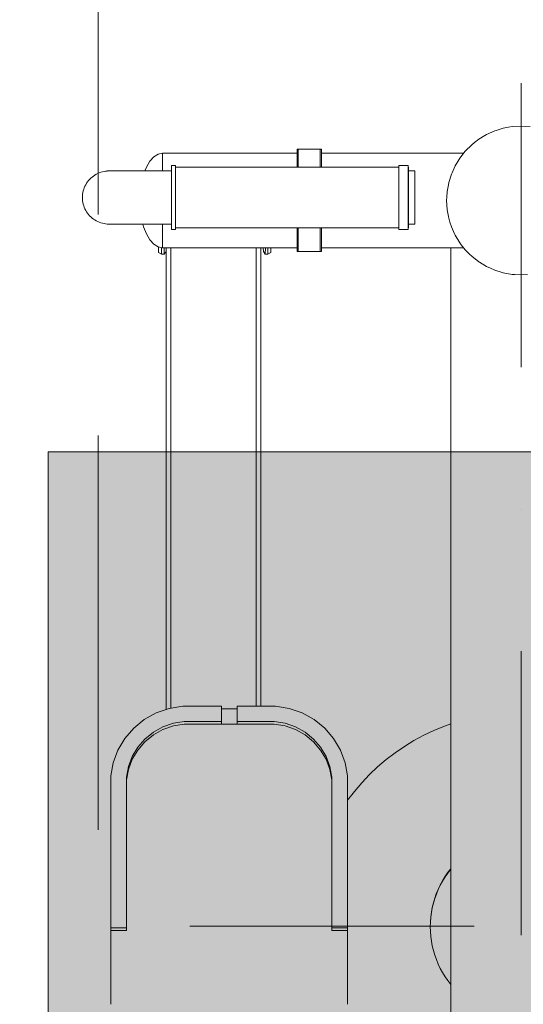
# Model space of a CAD drawing. Units: millimetres. Extents: x -10699 to -5096, y -6331 to 2060.
# Drawn here: x -7183 to -6864, y -3859 to -3235 of the extents above; entities that cross this region are included whole.
import ezdxf

# ---------------------------------------------------------------- set-up
doc = ezdxf.new("R2010")
doc.units = ezdxf.units.MM
doc.header["$MEASUREMENT"] = 0
doc.linetypes.add('Kropki i Kreski', pattern=[360, 180, -90, 0, -90])
doc.linetypes.add('Przerywana długa', pattern=[390, 250, -140])
for name, color, linetype, lineweight in [('0_Nr_pióra__1_Nr_pióra__1', 7, 'Continuous', 13), ('2D - Ogólne_Nr_pióra__1', 7, 'Continuous', 13), ('Konstrukcja - Stropy_Nr_pióra__1', 7, 'Continuous', 13), ('Wnętrze - Umeblowanie_Nr_pióra__1', 7, 'Continuous', 13), ('Wymiarowanie - Ogólne_Nr_pióra__1', 7, 'Continuous', 13)]:
    doc.layers.add(name, color=color, linetype=linetype, lineweight=lineweight)
doc.layers.add('Konstrukcja - Stropy_Nr_pióra__61', color=7, linetype='Continuous', lineweight=13, true_color=0x6a6a6a)
doc.layers.add('Wymiarowanie - Ogólne', color=7, linetype='Continuous')
doc.styles.add('GENERATED_STYLE_1', font='txt')
doc.dimstyles.new('GENERATED_STYLE__1', dxfattribs={"dimtxt": 150, "dimasz": 137.681159, "dimexe": 0.18, "dimexo": 10, "dimgap": 0.09, "dimtad": 1, "dimtih": 1, "dimtoh": 1, "dimdec": 0, "dimlfac": 0.1, "dimzin": 0, "dimdsep": 46, "dimtxsty": 'GENERATED_STYLE_1', "dimblk": 'ARROWHEAD_5', "dimblk1": 'ARROWHEAD_5', "dimblk2": 'ARROWHEAD_5', "dimcen": 0.09, "dimclrd": 7, "dimclre": 7, "dimclrt": 7, "dimadec": 0, "dimazin": 0, "dimtfac": 1, "dimtdec": 4, "dimtmove": 0, "dimatfit": 3, "dimfxl": 0, "dimtolj": 1, "dimtzin": 0, "dimarcsym": 0})

# ---------------------------------------------------------------- blocks, each defined once
blk = doc.blocks.new('*D153')
at = {"layer": 'Wymiarowanie - Ogólne', "linetype": 'Continuous', "lineweight": 0, "true_color": 0x000000}
for points in [[(-9199, -5265.92), (-9059.05, -5303.42), (-9059.05, -5228.42)], [(-6596.17, -5265.92), (-6736.12, -5228.42), (-6736.12, -5303.42)]]:
    blk.add_hatch(color=18, dxfattribs=at).paths.add_polyline_path(points)
at = {"layer": 'Wymiarowanie - Ogólne_Nr_pióra__1', "linetype": 'Continuous'}
for p, q in [((-6596.17, -5401.79), (-6596.17, -3136.64)), ((-9199, -5401.79), (-9199, -3199.24)), ((-9199, -5265.92), (-9059.05, -5228.42)), ((-9059.05, -5228.42), (-9059.05, -5303.42)), ((-6596.17, -5265.92), (-6736.12, -5228.42)), ((-6736.12, -5303.42), (-6736.12, -5228.42)), ((-9199, -5265.92), (-9059.05, -5303.42)), ((-9059.05, -5265.92), (-6736.12, -5265.92)), ((-6596.17, -5265.92), (-6736.12, -5303.42))]:
    blk.add_line(p, q, dxfattribs=at)
at = {"layer": 'Wymiarowanie - Ogólne_Nr_pióra__1', "insert": (-8068.33, -5235.92), "char_height": 150, "attachment_point": 7, "style": 'GENERATED_STYLE_1'}
blk.add_mtext('\\A1;{\\fArial|b0|i0|c238|p38;260}', dxfattribs=at)
blk = doc.blocks.new('ARROWHEAD_5')
at = {"color": 0, "linetype": 'Continuous', "lineweight": 0}
blk.add_line((0, 0), (-1, 0), dxfattribs=at)
blk.add_solid([(-1, 0.2679), (0, 0), (-1, -0.2679), (-1, 0.2679)], dxfattribs=at)

msp = doc.modelspace()

# ---------------------------------------------------------------- hatches: boundary and pattern name
at = {"layer": 'Konstrukcja - Stropy_Nr_pióra__61', "linetype": 'Continuous', "lineweight": 0, "true_color": 0x1a1a1a}
msp.add_hatch(color=250, dxfattribs=at).paths.add_polyline_path([(-7165.1, -4108.62), (-6565.1, -4108.62), (-6565.1, -3508.62), (-7165.1, -3508.62)])

# ---------------------------------------------------------------- linework, layer by layer
at = {"layer": '0_Nr_pióra__1_Nr_pióra__1', "linetype": 'Kropki i Kreski'}
for p, q in [((-6865.54, -3274.91), (-6865.54, -4506.85)), ((-9235.93, -3809.24), (-6519.84, -3809.24))]:
    msp.add_line(p, q, dxfattribs=at)
at = {"layer": '2D - Ogólne_Nr_pióra__1', "linetype": 'Przerywana długa', "flags": 128}
msp.add_lwpolyline([(-7133.44, -4528.27), (-7133.44, -3126.64), (-6596.17, -3126.64), (-6596.17, -4528.27)], close=True, dxfattribs=at)
at = {"layer": 'Konstrukcja - Stropy_Nr_pióra__1', "linetype": 'Continuous'}
for p, q in [((-7095.19, -3378.87), (-7095.16, -3382.24)), ((-7095.16, -3382.24), (-7093.31, -3383.46)), ((-7093.31, -3379.26), (-7093.31, -3383.46)), ((-7091.75, -3379.3), (-7091.55, -3383.3)), ((-7091.55, -3383.3), (-7090.47, -3381.66)), ((-7090.44, -3379.3), (-7090.47, -3381.66)), ((-7090.44, -3379.3), (-7090.44, -3671.98)), ((-7087.44, -3379.3), (-7087.44, -3671.1)), ((-7033.44, -3669.8), (-7033.44, -3379.3)), ((-7030.44, -3379.3), (-7030.44, -3669.8)), ((-7028.84, -3379.3), (-7028.82, -3381.66)), ((-7027.74, -3383.3), (-7028.82, -3381.66)), ((-7027.53, -3379.3), (-7027.74, -3383.3)), ((-7025.97, -3379.3), (-7025.97, -3383.46)), ((-7024.13, -3382.24), (-7025.97, -3383.46)), ((-7024.1, -3379.3), (-7024.13, -3382.24)), ((-7091.55, -3383.3), (-7093.31, -3383.46)), ((-7027.74, -3383.3), (-7025.97, -3383.46)), ((-7104.23, -3678.41), (-7096.66, -3674.17)), ((-7096.66, -3674.17), (-7088.44, -3671.27)), ((-7088.44, -3671.27), (-7079.82, -3669.8)), ((-7079.82, -3669.8), (-7055.41, -3669.8)), ((-7055.41, -3679.49), (-7055.41, -3669.8)), ((-7045.47, -3671.52), (-7055.41, -3671.52)), ((-7045.47, -3669.8), (-7021.07, -3669.8)), ((-7045.47, -3679.49), (-7045.47, -3669.8)), ((-7021.07, -3669.8), (-7012.46, -3671.27)), ((-7012.46, -3671.27), (-7004.23, -3674.17)), ((-7004.23, -3674.17), (-6996.66, -3678.41)), ((-7110.94, -3683.86), (-7104.23, -3678.41)), ((-7092.42, -3682.99), (-7085.84, -3680.67)), ((-7085.84, -3680.67), (-7078.95, -3679.49)), ((-7078.95, -3681.21), (-7085.84, -3682.39)), ((-7078.95, -3679.49), (-7055.41, -3679.49)), ((-7055.41, -3681.21), (-7078.95, -3681.21)), ((-7055.41, -3681.21), (-7055.41, -3679.49)), ((-7055.41, -3681.21), (-7045.47, -3681.21)), ((-7045.47, -3681.21), (-7045.47, -3679.49)), ((-7045.47, -3679.49), (-7021.95, -3679.49)), ((-7021.95, -3681.21), (-7045.47, -3681.21)), ((-7021.95, -3679.49), (-7015.05, -3680.67)), ((-7015.05, -3682.39), (-7021.95, -3681.21)), ((-7015.05, -3680.67), (-7008.48, -3682.99)), ((-6996.66, -3678.41), (-6989.96, -3683.86)), ((-7116.56, -3690.36), (-7110.94, -3683.86)), ((-7103.84, -3690.74), (-7098.48, -3686.38)), ((-7098.48, -3688.1), (-7103.84, -3692.46)), ((-7098.48, -3686.38), (-7092.42, -3682.99)), ((-7092.42, -3684.71), (-7098.48, -3688.1)), ((-7085.84, -3682.39), (-7092.42, -3684.71)), ((-7008.48, -3684.71), (-7015.05, -3682.39)), ((-7008.48, -3682.99), (-7002.42, -3686.38)), ((-7002.42, -3688.1), (-7008.48, -3684.71)), ((-7002.42, -3686.38), (-6997.05, -3690.74)), ((-6997.05, -3692.46), (-7002.42, -3688.1)), ((-6989.96, -3683.86), (-6984.33, -3690.36)), ((-7120.93, -3697.71), (-7116.56, -3690.36)), ((-7108.34, -3695.94), (-7103.84, -3690.74)), ((-7103.84, -3692.46), (-7108.34, -3697.66)), ((-6997.05, -3690.74), (-6992.55, -3695.94)), ((-6992.55, -3697.66), (-6997.05, -3692.46)), ((-6984.33, -3690.36), (-6979.96, -3697.71)), ((-7123.93, -3705.68), (-7120.93, -3697.71)), ((-7111.84, -3701.82), (-7108.34, -3695.94)), ((-7108.34, -3697.66), (-7111.84, -3703.54)), ((-6992.55, -3695.94), (-6989.06, -3701.82)), ((-6989.06, -3703.54), (-6992.55, -3697.66)), ((-6979.96, -3697.71), (-6976.97, -3705.68)), ((-7125.45, -3714.03), (-7123.93, -3705.68)), ((-7114.23, -3708.19), (-7111.84, -3701.82)), ((-7111.84, -3703.54), (-7114.23, -3709.91)), ((-6989.06, -3701.82), (-6986.66, -3708.19)), ((-6986.66, -3709.91), (-6989.06, -3703.54)), ((-6976.97, -3705.68), (-6975.45, -3714.03)), ((-7115.45, -3714.88), (-7114.23, -3708.19)), ((-7114.23, -3709.91), (-7115.45, -3716.59)), ((-6986.66, -3708.19), (-6985.45, -3714.88)), ((-6985.45, -3716.59), (-6986.66, -3709.91)), ((-7125.45, -3810.36), (-7125.45, -3714.03)), ((-7115.45, -3810.36), (-7115.45, -3714.88)), ((-6985.45, -3714.88), (-6985.45, -3810.36)), ((-6975.45, -3714.03), (-6975.45, -3810.36)), ((-7125.45, -3810.36), (-7115.45, -3810.36)), ((-7125.45, -3810.36), (-7125.45, -3812.08)), ((-7125.45, -3858.83), (-7125.45, -3812.08)), ((-7115.45, -3812.08), (-7125.45, -3812.08)), ((-7115.45, -3812.08), (-7115.45, -3810.36)), ((-6985.45, -3810.36), (-6975.45, -3810.36)), ((-6985.45, -3812.08), (-6985.45, -3810.36)), ((-6975.45, -3812.08), (-6985.45, -3812.08)), ((-6975.45, -3810.36), (-6975.45, -3812.08)), ((-6975.45, -3812.08), (-6975.45, -3858.83))]:
    msp.add_line(p, q, dxfattribs=at)
at = {"layer": 'Konstrukcja - Stropy_Nr_pióra__1', "linetype": 'Continuous', "flags": 128}
msp.add_lwpolyline([(-7165.1, -4108.62), (-7165.1, -3508.62), (-6565.1, -3508.62), (-6565.1, -4108.62)], close=True, dxfattribs=at)
at = {"layer": 'Wnętrze - Umeblowanie_Nr_pióra__1', "linetype": 'Continuous'}
for p, q in [((-6882.29, -3305.23), (-6887.49, -3307.57)), ((-6881.26, -3304.91), (-6882.29, -3305.23)), ((-6876.85, -3303.53), (-6881.26, -3304.91)), ((-6873.52, -3302.92), (-6876.85, -3303.53)), ((-6871.25, -3302.51), (-6873.52, -3302.92)), ((-6865.56, -3302.16), (-6871.25, -3302.51)), ((-6859.87, -3302.51), (-6865.56, -3302.16)), ((-6895.15, -3312.7), (-6896.85, -3314.03)), ((-6892.37, -3310.52), (-6895.15, -3312.7)), ((-6888.54, -3308.21), (-6892.37, -3310.52)), ((-6887.49, -3307.57), (-6888.54, -3308.21)), ((-7095.52, -3319.96), (-7098.22, -3321.67)), ((-7092.71, -3319.38), (-7095.52, -3319.96)), ((-7092.71, -3319.38), (-7092.71, -3319.3)), ((-7007.49, -3319.3), (-7092.71, -3319.3)), ((-7092.71, -3319.96), (-7092.71, -3319.38)), ((-7092.71, -3321.67), (-7092.71, -3319.96)), ((-7007.49, -3316.84), (-6992.84, -3316.84)), ((-7007.49, -3316.84), (-7007.49, -3317.94)), ((-7007.49, -3317.94), (-7007.49, -3321.19)), ((-7006.74, -3316.84), (-7006.74, -3317.94)), ((-7006.74, -3317.94), (-7006.74, -3321.19)), ((-6992.84, -3316.84), (-6992.08, -3316.84)), ((-6992.84, -3316.84), (-6992.84, -3317.94)), ((-6992.84, -3317.94), (-6992.84, -3321.19)), ((-6992.08, -3316.84), (-6992.08, -3317.94)), ((-6992.08, -3317.94), (-6992.08, -3321.19)), ((-6901.86, -3319.3), (-6992.08, -3319.3)), ((-6900.98, -3318.18), (-6904.4, -3322.55)), ((-6900.88, -3318.06), (-6900.98, -3318.18)), ((-6896.85, -3314.03), (-6900.88, -3318.06)), ((-7100.71, -3324.44), (-7102.89, -3328.17)), ((-7098.22, -3321.67), (-7100.71, -3324.44)), ((-7092.71, -3324.44), (-7092.71, -3321.67)), ((-7092.71, -3328.17), (-7092.71, -3324.44)), ((-7007.49, -3321.19), (-7007.49, -3326.34)), ((-7006.74, -3321.19), (-7006.74, -3326.34)), ((-6992.84, -3321.19), (-6992.84, -3326.34)), ((-6992.08, -3321.19), (-6992.08, -3326.34)), ((-6905.67, -3324.66), (-6907.34, -3327.42)), ((-6904.4, -3322.55), (-6905.67, -3324.66)), ((-7133.77, -3332.25), (-7134.72, -3332.73)), ((-7132.8, -3331.83), (-7133.77, -3332.25)), ((-7131.81, -3331.47), (-7132.8, -3331.83)), ((-7130.79, -3331.17), (-7131.81, -3331.47)), ((-7129.76, -3330.93), (-7130.79, -3331.16)), ((-7129.76, -3330.94), (-7130.79, -3331.17)), ((-7128.71, -3330.77), (-7129.76, -3330.93)), ((-7128.71, -3330.78), (-7129.76, -3330.94)), ((-7127.66, -3330.67), (-7128.71, -3330.77)), ((-7127.66, -3330.68), (-7128.71, -3330.78)), ((-7126.6, -3330.63), (-7127.66, -3330.67)), ((-7126.6, -3330.64), (-7127.66, -3330.68)), ((-7126.5, -3330.64), (-7126.6, -3330.63)), ((-7126.5, -3330.64), (-7126.6, -3330.64)), ((-7126.21, -3330.64), (-7126.5, -3330.64)), ((-7125.71, -3330.64), (-7126.21, -3330.64)), ((-7125.03, -3330.64), (-7125.71, -3330.64)), ((-7124.15, -3330.64), (-7125.03, -3330.64)), ((-7123.09, -3330.64), (-7124.15, -3330.64)), ((-7121.84, -3330.64), (-7123.09, -3330.64)), ((-7120.42, -3330.64), (-7121.84, -3330.64)), ((-7120.33, -3330.63), (-7120.65, -3330.64)), ((-7118.82, -3330.64), (-7120.42, -3330.64)), ((-7120.02, -3330.64), (-7120.33, -3330.63)), ((-7120.33, -3330.63), (-7086.98, -3330.63)), ((-7117.05, -3330.64), (-7118.82, -3330.64)), ((-7115.13, -3330.64), (-7117.05, -3330.64)), ((-7113.05, -3330.64), (-7115.13, -3330.64)), ((-7110.83, -3330.64), (-7113.05, -3330.64)), ((-7108.47, -3330.64), (-7110.83, -3330.64)), ((-7105.99, -3330.64), (-7108.47, -3330.64)), ((-7103.39, -3330.64), (-7105.99, -3330.64)), ((-7102.89, -3328.17), (-7103.86, -3330.63)), ((-7100.69, -3330.64), (-7103.39, -3330.64)), ((-7097.89, -3330.64), (-7100.69, -3330.64)), ((-7095.01, -3330.64), (-7097.89, -3330.64)), ((-7092.05, -3330.64), (-7095.01, -3330.64)), ((-7092.71, -3328.17), (-7092.71, -3328.09)), ((-7092.71, -3330.63), (-7092.71, -3328.17)), ((-7089.03, -3330.64), (-7092.05, -3330.64)), ((-7086.98, -3330.64), (-7089.03, -3330.64)), ((-7086.98, -3328.28), (-7086.98, -3328.25)), ((-7086.96, -3328.25), (-7086.98, -3328.25)), ((-7086.98, -3328.4), (-7086.98, -3328.28)), ((-7086.98, -3328.59), (-7086.98, -3328.4)), ((-7086.98, -3328.85), (-7086.98, -3328.59)), ((-7086.98, -3329.19), (-7086.98, -3328.85)), ((-7086.98, -3329.6), (-7086.98, -3329.19)), ((-7086.98, -3330.08), (-7086.98, -3329.6)), ((-7086.98, -3330.63), (-7086.98, -3330.08)), ((-7086.98, -3331.24), (-7086.98, -3330.63)), ((-7086.98, -3331.92), (-7086.98, -3331.24)), ((-7086.98, -3332.66), (-7086.98, -3331.92)), ((-7086.96, -3327.26), (-7084.49, -3327.26)), ((-7086.96, -3327.26), (-7086.96, -3327.3)), ((-7086.96, -3327.3), (-7086.96, -3327.42)), ((-7086.96, -3327.42), (-7086.96, -3327.62)), ((-7086.96, -3327.62), (-7086.96, -3327.89)), ((-7086.96, -3327.89), (-7086.96, -3328.25)), ((-7086.96, -3328.25), (-7086.96, -3328.68)), ((-7086.96, -3328.68), (-7086.96, -3329.18)), ((-7086.96, -3329.18), (-7086.96, -3329.76)), ((-7086.96, -3329.76), (-7086.96, -3330.41)), ((-7086.96, -3330.41), (-7086.96, -3331.12)), ((-7086.96, -3331.12), (-7086.96, -3331.9)), ((-7086.96, -3331.9), (-7086.96, -3332.74)), ((-7084.49, -3327.26), (-7084.49, -3327.3)), ((-7084.49, -3327.3), (-7084.49, -3327.42)), ((-7084.49, -3327.42), (-7084.49, -3327.62)), ((-7084.49, -3327.62), (-7084.49, -3327.89)), ((-7084.49, -3327.89), (-7084.49, -3328.25)), ((-6942.9, -3328.25), (-7084.49, -3328.25)), ((-7084.49, -3328.25), (-7084.49, -3328.68)), ((-7084.49, -3328.68), (-7084.49, -3329.18)), ((-7084.49, -3329.18), (-7084.49, -3329.76)), ((-7084.49, -3329.76), (-7084.49, -3330.41)), ((-7084.49, -3330.41), (-7084.49, -3331.12)), ((-7084.49, -3331.12), (-7084.49, -3331.9)), ((-7084.49, -3331.9), (-7084.49, -3332.74)), ((-7007.49, -3326.34), (-7007.49, -3328.25)), ((-7006.74, -3326.34), (-7006.74, -3328.25)), ((-6992.84, -3326.34), (-6992.84, -3328.25)), ((-6992.08, -3326.34), (-6992.08, -3328.25)), ((-6942.9, -3327.26), (-6937, -3327.26)), ((-6942.9, -3327.26), (-6942.9, -3327.3)), ((-6942.9, -3327.3), (-6942.9, -3327.42)), ((-6942.9, -3327.42), (-6942.9, -3327.62)), ((-6942.9, -3327.62), (-6942.9, -3327.89)), ((-6942.9, -3327.89), (-6942.9, -3328.25)), ((-6942.9, -3328.25), (-6942.9, -3328.68)), ((-6942.9, -3328.68), (-6942.9, -3329.18)), ((-6942.9, -3329.18), (-6942.9, -3329.76)), ((-6942.9, -3329.76), (-6942.9, -3330.41)), ((-6942.9, -3330.41), (-6942.9, -3331.12)), ((-6942.9, -3331.12), (-6942.9, -3331.9)), ((-6942.9, -3331.9), (-6942.9, -3332.74)), ((-6937, -3327.26), (-6937, -3327.3)), ((-6937, -3327.3), (-6937, -3327.42)), ((-6937, -3327.42), (-6937, -3327.62)), ((-6937, -3327.62), (-6937, -3327.89)), ((-6937, -3327.89), (-6937, -3328.25)), ((-6936.98, -3328.25), (-6937, -3328.25)), ((-6937, -3328.25), (-6937, -3328.68)), ((-6937, -3328.68), (-6937, -3329.18)), ((-6937, -3329.18), (-6937, -3329.76)), ((-6937, -3329.76), (-6937, -3330.41)), ((-6937, -3330.41), (-6937, -3331.12)), ((-6937, -3331.12), (-6937, -3331.9)), ((-6937, -3331.9), (-6937, -3332.74)), ((-6936.98, -3328.28), (-6936.98, -3328.25)), ((-6936.98, -3328.4), (-6936.98, -3328.28)), ((-6936.98, -3328.59), (-6936.98, -3328.4)), ((-6936.98, -3328.85), (-6936.98, -3328.59)), ((-6936.98, -3329.19), (-6936.98, -3328.85)), ((-6936.98, -3329.6), (-6936.98, -3329.19)), ((-6936.98, -3330.08), (-6936.98, -3329.6)), ((-6936.98, -3330.63), (-6936.98, -3330.08)), ((-6936.98, -3330.63), (-6932.9, -3330.63)), ((-6936.98, -3331.24), (-6936.98, -3330.63)), ((-6936.98, -3331.92), (-6936.98, -3331.24)), ((-6936.98, -3332.66), (-6936.98, -3331.92)), ((-6932.9, -3330.63), (-6932.9, -3330.67)), ((-6932.9, -3330.67), (-6932.9, -3330.77)), ((-6932.9, -3330.77), (-6932.9, -3330.93)), ((-6932.9, -3330.93), (-6932.9, -3331.16)), ((-6932.9, -3331.16), (-6932.9, -3331.46)), ((-6932.9, -3331.46), (-6932.9, -3331.82)), ((-6932.9, -3331.82), (-6932.9, -3332.24)), ((-6932.9, -3332.24), (-6932.9, -3332.72)), ((-6909.3, -3331.78), (-6909.68, -3332.62)), ((-6907.34, -3327.42), (-6909.3, -3331.78)), ((-7140.83, -3338.46), (-7141.37, -3339.38)), ((-7140.23, -3337.59), (-7140.83, -3338.46)), ((-7140.83, -3338.45), (-7140.83, -3338.46)), ((-7140.23, -3337.58), (-7140.24, -3337.59)), ((-7139.58, -3336.75), (-7140.23, -3337.59)), ((-7139.58, -3336.74), (-7139.59, -3336.75)), ((-7138.88, -3335.96), (-7139.58, -3336.75)), ((-7138.88, -3335.95), (-7138.89, -3335.96)), ((-7138.13, -3335.21), (-7138.88, -3335.96)), ((-7137.34, -3334.51), (-7138.13, -3335.21)), ((-7136.5, -3333.86), (-7137.34, -3334.51)), ((-7135.63, -3333.27), (-7136.5, -3333.86)), ((-7134.72, -3332.73), (-7135.63, -3333.27)), ((-7086.98, -3333.46), (-7086.98, -3332.66)), ((-7086.98, -3334.31), (-7086.98, -3333.46)), ((-7086.98, -3335.22), (-7086.98, -3334.31)), ((-7086.98, -3336.18), (-7086.98, -3335.22)), ((-7086.98, -3337.18), (-7086.98, -3336.18)), ((-7086.98, -3338.22), (-7086.98, -3337.18)), ((-7086.98, -3339.29), (-7086.98, -3338.22)), ((-7086.96, -3332.74), (-7086.96, -3333.64)), ((-7086.96, -3333.64), (-7086.96, -3334.59)), ((-7086.96, -3334.59), (-7086.96, -3335.59)), ((-7086.96, -3335.59), (-7086.96, -3336.65)), ((-7086.96, -3336.65), (-7086.96, -3337.74)), ((-7086.96, -3337.74), (-7086.96, -3338.87)), ((-7084.49, -3332.74), (-7084.49, -3333.64)), ((-7084.49, -3333.64), (-7084.49, -3334.59)), ((-7084.49, -3334.59), (-7084.49, -3335.59)), ((-7084.49, -3335.59), (-7084.49, -3336.65)), ((-7084.49, -3336.65), (-7084.49, -3337.74)), ((-7084.49, -3337.74), (-7084.49, -3338.87)), ((-6942.9, -3332.74), (-6942.9, -3333.64)), ((-6942.9, -3333.64), (-6942.9, -3334.59)), ((-6942.9, -3334.59), (-6942.9, -3335.59)), ((-6942.9, -3335.59), (-6942.9, -3336.65)), ((-6942.9, -3336.65), (-6942.9, -3337.74)), ((-6942.9, -3337.74), (-6942.9, -3338.87)), ((-6937, -3332.74), (-6937, -3333.64)), ((-6937, -3333.64), (-6937, -3334.59)), ((-6937, -3334.59), (-6937, -3335.59)), ((-6937, -3335.59), (-6937, -3336.65)), ((-6937, -3336.65), (-6937, -3337.74)), ((-6937, -3337.74), (-6937, -3338.87)), ((-6936.98, -3333.46), (-6936.98, -3332.66)), ((-6936.98, -3334.31), (-6936.98, -3333.46)), ((-6936.98, -3335.22), (-6936.98, -3334.31)), ((-6936.98, -3336.18), (-6936.98, -3335.22)), ((-6936.98, -3337.18), (-6936.98, -3336.18)), ((-6936.98, -3338.22), (-6936.98, -3337.18)), ((-6936.98, -3339.29), (-6936.98, -3338.22)), ((-6932.9, -3332.72), (-6932.9, -3333.26)), ((-6932.9, -3333.26), (-6932.9, -3333.85)), ((-6932.9, -3333.85), (-6932.9, -3334.5)), ((-6932.9, -3334.5), (-6932.9, -3335.2)), ((-6932.9, -3335.2), (-6932.9, -3335.95)), ((-6932.9, -3335.95), (-6932.9, -3336.74)), ((-6932.9, -3336.74), (-6932.9, -3337.58)), ((-6932.9, -3337.58), (-6932.9, -3338.45)), ((-6932.9, -3338.45), (-6932.9, -3339.37)), ((-6911.38, -3338.06), (-6911.63, -3339.43)), ((-6909.68, -3332.62), (-6911.38, -3338.06)), ((-7143.15, -3344.34), (-7143.32, -3345.38)), ((-7142.92, -3343.3), (-7143.15, -3344.34)), ((-7143.15, -3344.33), (-7143.15, -3344.34)), ((-7142.63, -3342.29), (-7142.92, -3343.3)), ((-7142.92, -3343.29), (-7142.92, -3343.3)), ((-7142.27, -3341.29), (-7142.63, -3342.29)), ((-7142.63, -3342.28), (-7142.63, -3342.29)), ((-7141.85, -3340.32), (-7142.27, -3341.29)), ((-7142.27, -3341.28), (-7142.27, -3341.29)), ((-7141.37, -3339.38), (-7141.85, -3340.32)), ((-7141.85, -3340.31), (-7141.85, -3340.32)), ((-7141.37, -3339.37), (-7141.37, -3339.38)), ((-7086.98, -3340.4), (-7086.98, -3339.29)), ((-7086.98, -3341.54), (-7086.98, -3340.4)), ((-7086.98, -3342.7), (-7086.98, -3341.54)), ((-7086.98, -3343.88), (-7086.98, -3342.7)), ((-7086.98, -3345.07), (-7086.98, -3343.88)), ((-7086.96, -3338.87), (-7086.96, -3340.04)), ((-7086.96, -3340.04), (-7086.96, -3341.23)), ((-7086.96, -3341.23), (-7086.96, -3342.45)), ((-7086.96, -3342.45), (-7086.96, -3343.69)), ((-7086.96, -3343.69), (-7086.96, -3344.95)), ((-7084.49, -3338.87), (-7084.49, -3340.04)), ((-7084.49, -3340.04), (-7084.49, -3341.23)), ((-7084.49, -3341.23), (-7084.49, -3342.45)), ((-7084.49, -3342.45), (-7084.49, -3343.69)), ((-7084.49, -3343.69), (-7084.49, -3344.95)), ((-6942.9, -3338.87), (-6942.9, -3340.04)), ((-6942.9, -3340.04), (-6942.9, -3341.23)), ((-6942.9, -3341.23), (-6942.9, -3342.45)), ((-6942.9, -3342.45), (-6942.9, -3343.69)), ((-6942.9, -3343.69), (-6942.9, -3344.95)), ((-6937, -3338.87), (-6937, -3340.04)), ((-6937, -3340.04), (-6937, -3341.23)), ((-6937, -3341.23), (-6937, -3342.45)), ((-6937, -3342.45), (-6937, -3343.69)), ((-6937, -3343.69), (-6937, -3344.95)), ((-6936.98, -3340.4), (-6936.98, -3339.29)), ((-6936.98, -3341.54), (-6936.98, -3340.4)), ((-6936.98, -3342.7), (-6936.98, -3341.54)), ((-6936.98, -3343.88), (-6936.98, -3342.7)), ((-6936.98, -3345.07), (-6936.98, -3343.88)), ((-6932.9, -3339.37), (-6932.9, -3340.31)), ((-6932.9, -3340.31), (-6932.9, -3341.28)), ((-6932.9, -3341.28), (-6932.9, -3342.28)), ((-6932.9, -3342.28), (-6932.9, -3343.29)), ((-6932.9, -3343.29), (-6932.9, -3344.33)), ((-6932.9, -3344.33), (-6932.9, -3345.37)), ((-6912.41, -3343.67), (-6912.63, -3347.36)), ((-6911.63, -3339.43), (-6912.41, -3343.67)), ((-7143.42, -3346.44), (-7143.45, -3347.49)), ((-7143.45, -3347.48), (-7143.45, -3347.49)), ((-7143.45, -3347.49), (-7143.42, -3348.55)), ((-7143.32, -3345.38), (-7143.42, -3346.44)), ((-7143.42, -3346.42), (-7143.42, -3346.44)), ((-7143.42, -3348.55), (-7143.32, -3349.61)), ((-7143.32, -3345.37), (-7143.32, -3345.38)), ((-7143.32, -3349.61), (-7143.15, -3350.65)), ((-7143.15, -3350.65), (-7142.92, -3351.68)), ((-7086.98, -3346.27), (-7086.98, -3345.07)), ((-7086.98, -3347.48), (-7086.98, -3346.27)), ((-7086.98, -3348.69), (-7086.98, -3347.48)), ((-7086.98, -3349.89), (-7086.98, -3348.69)), ((-7086.98, -3351.09), (-7086.98, -3349.89)), ((-7086.98, -3352.27), (-7086.98, -3351.09)), ((-7086.96, -3344.95), (-7086.96, -3346.21)), ((-7086.96, -3346.21), (-7086.96, -3347.48)), ((-7086.96, -3347.48), (-7086.96, -3348.75)), ((-7086.96, -3348.75), (-7086.96, -3350.02)), ((-7086.96, -3350.02), (-7086.96, -3351.27)), ((-7084.49, -3344.95), (-7084.49, -3346.21)), ((-7084.49, -3346.21), (-7084.49, -3347.48)), ((-7084.49, -3347.48), (-7084.49, -3348.75)), ((-7084.49, -3348.75), (-7084.49, -3350.02)), ((-7084.49, -3350.02), (-7084.49, -3351.27)), ((-6942.9, -3344.95), (-6942.9, -3346.21)), ((-6942.9, -3346.21), (-6942.9, -3347.48)), ((-6942.9, -3347.48), (-6942.9, -3348.75)), ((-6942.9, -3348.75), (-6942.9, -3350.02)), ((-6942.9, -3350.02), (-6942.9, -3351.27)), ((-6937, -3344.95), (-6937, -3346.21)), ((-6937, -3346.21), (-6937, -3347.48)), ((-6937, -3347.48), (-6937, -3348.75)), ((-6937, -3348.75), (-6937, -3350.02)), ((-6937, -3350.02), (-6937, -3351.27)), ((-6936.98, -3346.27), (-6936.98, -3345.07)), ((-6936.98, -3347.48), (-6936.98, -3346.27)), ((-6936.98, -3348.69), (-6936.98, -3347.48)), ((-6936.98, -3349.89), (-6936.98, -3348.69)), ((-6936.98, -3351.09), (-6936.98, -3349.89)), ((-6936.98, -3352.27), (-6936.98, -3351.09)), ((-6932.9, -3345.37), (-6932.9, -3346.42)), ((-6932.9, -3346.42), (-6932.9, -3347.48)), ((-6932.9, -3347.48), (-6932.9, -3348.54)), ((-6932.9, -3348.54), (-6932.9, -3349.59)), ((-6932.9, -3349.59), (-6932.9, -3350.64)), ((-6932.9, -3350.64), (-6932.9, -3351.67)), ((-6912.63, -3347.36), (-6912.75, -3349.36)), ((-6912.75, -3349.36), (-6912.41, -3355.04)), ((-7142.92, -3351.68), (-7142.63, -3352.7)), ((-7142.63, -3352.7), (-7142.27, -3353.7)), ((-7142.27, -3353.7), (-7141.85, -3354.67)), ((-7141.85, -3354.67), (-7141.37, -3355.61)), ((-7141.37, -3355.61), (-7140.83, -3356.52)), ((-7140.83, -3356.52), (-7140.23, -3357.4)), ((-7140.23, -3357.4), (-7139.58, -3358.23)), ((-7086.98, -3353.43), (-7086.98, -3352.27)), ((-7086.98, -3354.56), (-7086.98, -3353.43)), ((-7086.98, -3355.67), (-7086.98, -3354.56)), ((-7086.98, -3356.75), (-7086.98, -3355.67)), ((-7086.98, -3357.79), (-7086.98, -3356.75)), ((-7086.96, -3351.27), (-7086.96, -3352.51)), ((-7086.96, -3352.51), (-7086.96, -3353.73)), ((-7086.96, -3353.73), (-7086.96, -3354.93)), ((-7086.96, -3354.93), (-7086.96, -3356.09)), ((-7086.96, -3356.09), (-7086.96, -3357.23)), ((-7086.96, -3357.23), (-7086.96, -3358.32)), ((-7084.49, -3351.27), (-7084.49, -3352.51)), ((-7084.49, -3352.51), (-7084.49, -3353.73)), ((-7084.49, -3353.73), (-7084.49, -3354.93)), ((-7084.49, -3354.93), (-7084.49, -3356.09)), ((-7084.49, -3356.09), (-7084.49, -3357.23)), ((-7084.49, -3357.23), (-7084.49, -3358.32)), ((-6942.9, -3351.27), (-6942.9, -3352.51)), ((-6942.9, -3352.51), (-6942.9, -3353.73)), ((-6942.9, -3353.73), (-6942.9, -3354.93)), ((-6942.9, -3354.93), (-6942.9, -3356.09)), ((-6942.9, -3356.09), (-6942.9, -3357.23)), ((-6942.9, -3357.23), (-6942.9, -3358.32)), ((-6937, -3351.27), (-6937, -3352.51)), ((-6937, -3352.51), (-6937, -3353.73)), ((-6937, -3353.73), (-6937, -3354.93)), ((-6937, -3354.93), (-6937, -3356.09)), ((-6937, -3356.09), (-6937, -3357.23)), ((-6937, -3357.23), (-6937, -3358.32)), ((-6936.98, -3353.43), (-6936.98, -3352.27)), ((-6936.98, -3354.56), (-6936.98, -3353.43)), ((-6936.98, -3355.67), (-6936.98, -3354.56)), ((-6936.98, -3356.75), (-6936.98, -3355.67)), ((-6936.98, -3357.79), (-6936.98, -3356.75)), ((-6932.9, -3351.67), (-6932.9, -3352.69)), ((-6932.9, -3352.69), (-6932.9, -3353.69)), ((-6932.9, -3353.69), (-6932.9, -3354.66)), ((-6932.9, -3354.66), (-6932.9, -3355.6)), ((-6932.9, -3355.6), (-6932.9, -3356.51)), ((-6932.9, -3356.51), (-6932.9, -3357.39)), ((-6932.9, -3357.39), (-6932.9, -3358.22)), ((-6912.41, -3355.04), (-6912.35, -3355.35)), ((-6912.35, -3355.35), (-6911.38, -3360.65)), ((-7139.58, -3358.23), (-7138.88, -3359.03)), ((-7138.88, -3359.03), (-7138.13, -3359.78)), ((-7138.13, -3359.78), (-7137.34, -3360.48)), ((-7137.34, -3360.48), (-7136.5, -3361.13)), ((-7136.5, -3361.13), (-7135.63, -3361.72)), ((-7135.63, -3361.72), (-7134.72, -3362.26)), ((-7134.72, -3362.26), (-7133.77, -3362.74)), ((-7133.77, -3362.74), (-7132.8, -3363.16)), ((-7132.8, -3363.16), (-7131.81, -3363.52)), ((-7131.81, -3363.52), (-7130.79, -3363.81)), ((-7086.98, -3358.79), (-7086.98, -3357.79)), ((-7086.98, -3359.74), (-7086.98, -3358.79)), ((-7086.98, -3360.65), (-7086.98, -3359.74)), ((-7086.98, -3361.51), (-7086.98, -3360.65)), ((-7086.98, -3362.3), (-7086.98, -3361.51)), ((-7086.98, -3363.05), (-7086.98, -3362.3)), ((-7086.98, -3363.72), (-7086.98, -3363.05)), ((-7086.96, -3358.32), (-7086.96, -3359.37)), ((-7086.96, -3359.37), (-7086.96, -3360.37)), ((-7086.96, -3360.37), (-7086.96, -3361.33)), ((-7086.96, -3361.33), (-7086.96, -3362.23)), ((-7086.96, -3362.23), (-7086.96, -3363.07)), ((-7086.96, -3363.07), (-7086.96, -3363.85)), ((-7084.49, -3358.32), (-7084.49, -3359.37)), ((-7084.49, -3359.37), (-7084.49, -3360.37)), ((-7084.49, -3360.37), (-7084.49, -3361.33)), ((-7084.49, -3361.33), (-7084.49, -3362.23)), ((-7084.49, -3362.23), (-7084.49, -3363.07)), ((-7084.49, -3363.07), (-7084.49, -3363.85)), ((-6942.9, -3358.32), (-6942.9, -3359.37)), ((-6942.9, -3359.37), (-6942.9, -3360.37)), ((-6942.9, -3360.37), (-6942.9, -3361.33)), ((-6942.9, -3361.33), (-6942.9, -3362.23)), ((-6942.9, -3362.23), (-6942.9, -3363.07)), ((-6942.9, -3363.07), (-6942.9, -3363.85)), ((-6937, -3358.32), (-6937, -3359.37)), ((-6937, -3359.37), (-6937, -3360.37)), ((-6937, -3360.37), (-6937, -3361.33)), ((-6937, -3361.33), (-6937, -3362.23)), ((-6937, -3362.23), (-6937, -3363.07)), ((-6937, -3363.07), (-6937, -3363.85)), ((-6936.98, -3358.79), (-6936.98, -3357.79)), ((-6936.98, -3359.74), (-6936.98, -3358.79)), ((-6936.98, -3360.65), (-6936.98, -3359.74)), ((-6936.98, -3361.51), (-6936.98, -3360.65)), ((-6936.98, -3362.3), (-6936.98, -3361.51)), ((-6936.98, -3363.05), (-6936.98, -3362.3)), ((-6936.98, -3363.72), (-6936.98, -3363.05)), ((-6932.9, -3358.22), (-6932.9, -3359.02)), ((-6932.9, -3359.02), (-6932.9, -3359.77)), ((-6932.9, -3359.77), (-6932.9, -3360.47)), ((-6932.9, -3360.47), (-6932.9, -3361.11)), ((-6932.9, -3361.11), (-6932.9, -3361.71)), ((-6932.9, -3361.71), (-6932.9, -3362.25)), ((-6932.9, -3362.25), (-6932.9, -3362.73)), ((-6932.9, -3362.73), (-6932.9, -3363.15)), ((-6932.9, -3363.15), (-6932.9, -3363.51)), ((-6932.9, -3363.51), (-6932.9, -3363.8)), ((-6911.38, -3360.65), (-6910.6, -3363.15)), ((-6910.6, -3363.15), (-6909.68, -3366.09)), ((-7130.79, -3363.81), (-7129.76, -3364.04)), ((-7129.76, -3364.04), (-7128.71, -3364.21)), ((-7128.71, -3364.21), (-7127.66, -3364.31)), ((-7127.66, -3364.31), (-7126.6, -3364.34)), ((-7126.5, -3364.34), (-7126.6, -3364.34)), ((-7126.21, -3364.34), (-7126.5, -3364.34)), ((-7125.71, -3364.34), (-7126.21, -3364.34)), ((-7125.03, -3364.34), (-7125.71, -3364.34)), ((-7124.15, -3364.34), (-7125.03, -3364.34)), ((-7123.09, -3364.34), (-7124.15, -3364.34)), ((-7121.84, -3364.34), (-7123.09, -3364.34)), ((-7120.42, -3364.34), (-7121.84, -3364.34)), ((-7118.82, -3364.34), (-7120.42, -3364.34)), ((-7117.05, -3364.34), (-7118.82, -3364.34)), ((-7115.13, -3364.34), (-7117.05, -3364.34)), ((-7113.05, -3364.34), (-7115.13, -3364.34)), ((-7110.83, -3364.34), (-7113.05, -3364.34)), ((-7108.47, -3364.34), (-7110.83, -3364.34)), ((-7105.99, -3364.34), (-7108.47, -3364.34)), ((-7103.39, -3364.34), (-7105.99, -3364.34)), ((-7105.12, -3364.34), (-7104.68, -3366.05)), ((-7104.68, -3366.05), (-7102.89, -3370.6)), ((-7100.69, -3364.34), (-7103.39, -3364.34)), ((-7097.89, -3364.34), (-7100.69, -3364.34)), ((-7095.01, -3364.34), (-7097.89, -3364.34)), ((-7092.05, -3364.34), (-7095.01, -3364.34)), ((-7092.71, -3366.05), (-7092.71, -3364.34)), ((-7092.71, -3370.6), (-7092.71, -3366.05)), ((-7089.03, -3364.34), (-7092.05, -3364.34)), ((-7086.98, -3364.34), (-7089.03, -3364.34)), ((-7086.98, -3364.34), (-7086.98, -3363.72)), ((-7086.98, -3364.89), (-7086.98, -3364.34)), ((-7086.98, -3365.37), (-7086.98, -3364.89)), ((-7086.98, -3365.78), (-7086.98, -3365.37)), ((-7086.98, -3366.11), (-7086.98, -3365.78)), ((-7086.98, -3366.38), (-7086.98, -3366.11)), ((-7086.98, -3366.57), (-7086.98, -3366.38)), ((-7086.98, -3366.68), (-7086.98, -3366.57)), ((-7086.98, -3366.72), (-7086.98, -3366.68)), ((-7086.96, -3366.72), (-7086.98, -3366.72)), ((-7086.96, -3363.85), (-7086.96, -3364.56)), ((-7086.96, -3364.56), (-7086.96, -3365.21)), ((-7086.96, -3365.21), (-7086.96, -3365.78)), ((-7086.96, -3365.78), (-7086.96, -3366.29)), ((-7086.96, -3366.29), (-7086.96, -3366.72)), ((-7086.96, -3366.72), (-7086.96, -3367.07)), ((-7086.96, -3367.07), (-7086.96, -3367.35)), ((-7086.96, -3367.35), (-7086.96, -3367.55)), ((-7086.96, -3367.55), (-7086.96, -3367.67)), ((-7086.96, -3367.67), (-7086.96, -3367.71)), ((-7086.96, -3367.71), (-7084.49, -3367.71)), ((-7084.49, -3363.85), (-7084.49, -3364.56)), ((-7084.49, -3364.56), (-7084.49, -3365.21)), ((-7084.49, -3365.21), (-7084.49, -3365.78)), ((-7084.49, -3365.78), (-7084.49, -3366.29)), ((-7084.49, -3366.29), (-7084.49, -3366.72)), ((-6942.9, -3366.72), (-7084.49, -3366.72)), ((-7084.49, -3366.72), (-7084.49, -3367.07)), ((-7084.49, -3367.07), (-7084.49, -3367.35)), ((-7084.49, -3367.35), (-7084.49, -3367.55)), ((-7084.49, -3367.55), (-7084.49, -3367.67)), ((-7084.49, -3367.67), (-7084.49, -3367.71)), ((-7007.49, -3366.72), (-7007.49, -3372.26)), ((-7006.74, -3366.72), (-7006.74, -3372.26)), ((-6992.84, -3366.72), (-6992.84, -3372.26)), ((-6992.08, -3366.72), (-6992.08, -3372.26)), ((-6942.9, -3363.85), (-6942.9, -3364.56)), ((-6942.9, -3364.56), (-6942.9, -3365.21)), ((-6942.9, -3365.21), (-6942.9, -3365.78)), ((-6942.9, -3365.78), (-6942.9, -3366.29)), ((-6942.9, -3366.29), (-6942.9, -3366.72)), ((-6942.9, -3366.72), (-6942.9, -3367.07)), ((-6942.9, -3367.07), (-6942.9, -3367.35)), ((-6942.9, -3367.35), (-6942.9, -3367.55)), ((-6942.9, -3367.55), (-6942.9, -3367.67)), ((-6942.9, -3367.67), (-6942.9, -3367.71)), ((-6942.9, -3367.71), (-6937, -3367.71)), ((-6937, -3363.85), (-6937, -3364.56)), ((-6937, -3364.56), (-6937, -3365.21)), ((-6937, -3365.21), (-6937, -3365.78)), ((-6937, -3365.78), (-6937, -3366.29)), ((-6937, -3366.29), (-6937, -3366.72)), ((-6936.98, -3366.72), (-6937, -3366.72)), ((-6937, -3366.72), (-6937, -3367.07)), ((-6937, -3367.07), (-6937, -3367.35)), ((-6937, -3367.35), (-6937, -3367.55)), ((-6937, -3367.55), (-6937, -3367.67)), ((-6937, -3367.67), (-6937, -3367.71)), ((-6936.98, -3364.34), (-6936.98, -3363.72)), ((-6936.98, -3364.33), (-6932.9, -3364.33)), ((-6936.98, -3364.89), (-6936.98, -3364.34)), ((-6936.98, -3365.37), (-6936.98, -3364.89)), ((-6936.98, -3365.78), (-6936.98, -3365.37)), ((-6936.98, -3366.11), (-6936.98, -3365.78)), ((-6936.98, -3366.38), (-6936.98, -3366.11)), ((-6936.98, -3366.57), (-6936.98, -3366.38)), ((-6936.98, -3366.68), (-6936.98, -3366.57)), ((-6936.98, -3366.72), (-6936.98, -3366.68)), ((-6932.9, -3363.8), (-6932.9, -3364.03)), ((-6932.9, -3364.03), (-6932.9, -3364.2)), ((-6932.9, -3364.2), (-6932.9, -3364.3)), ((-6932.9, -3364.3), (-6932.9, -3364.33)), ((-6909.68, -3366.09), (-6907.66, -3370.59)), ((-7102.89, -3370.6), (-7100.71, -3374.33)), ((-7100.71, -3374.33), (-7098.22, -3377.1)), ((-7092.71, -3374.33), (-7092.71, -3370.6)), ((-7092.71, -3377.1), (-7092.71, -3374.33)), ((-7007.49, -3372.26), (-7007.49, -3377.42)), ((-7006.74, -3372.26), (-7006.74, -3377.42)), ((-6992.84, -3372.26), (-6992.84, -3377.42)), ((-6992.08, -3372.26), (-6992.08, -3377.42)), ((-6907.66, -3370.59), (-6907.34, -3371.29)), ((-6907.34, -3371.29), (-6904.4, -3376.16)), ((-7098.22, -3377.1), (-7095.52, -3378.81)), ((-7095.52, -3378.81), (-7092.71, -3379.38)), ((-7092.71, -3378.81), (-7092.71, -3377.1)), ((-7092.71, -3379.38), (-7092.71, -3378.81)), ((-7007.49, -3379.3), (-7092.71, -3379.3)), ((-7007.49, -3377.42), (-7007.49, -3380.66)), ((-7007.49, -3380.66), (-7007.49, -3381.77)), ((-7007.49, -3381.77), (-6992.84, -3381.77)), ((-7006.74, -3377.42), (-7006.74, -3380.66)), ((-7006.74, -3380.66), (-7006.74, -3381.77)), ((-6992.84, -3377.42), (-6992.84, -3380.66)), ((-6992.84, -3380.66), (-6992.84, -3381.77)), ((-6992.84, -3381.77), (-6992.08, -3381.77)), ((-6992.08, -3377.42), (-6992.08, -3380.66)), ((-6901.93, -3379.3), (-6992.08, -3379.3)), ((-6992.08, -3380.66), (-6992.08, -3381.77)), ((-6910.04, -3387.52), (-6910.04, -3379.3)), ((-6904.4, -3376.16), (-6903.45, -3377.38)), ((-6903.45, -3377.38), (-6900.88, -3380.65)), ((-6900.88, -3380.65), (-6898.16, -3383.37)), ((-6910.04, -3398.53), (-6910.04, -3387.52)), ((-6898.16, -3383.37), (-6896.85, -3384.68)), ((-6896.85, -3384.68), (-6892.37, -3388.19)), ((-6892.37, -3388.19), (-6891.97, -3388.43)), ((-6891.97, -3388.43), (-6887.49, -3391.14)), ((-6887.49, -3391.14), (-6884.96, -3392.28)), ((-6884.96, -3392.28), (-6882.29, -3393.48)), ((-6882.29, -3393.48), (-6877.44, -3394.99)), ((-6910.04, -3410.74), (-6910.04, -3398.53)), ((-6877.44, -3394.99), (-6876.85, -3395.18)), ((-6876.85, -3395.18), (-6871.25, -3396.2)), ((-6871.25, -3396.2), (-6869.55, -3396.31)), ((-6869.55, -3396.31), (-6865.56, -3396.55)), ((-6865.56, -3396.55), (-6861.56, -3396.31)), ((-6910.04, -3424.1), (-6910.04, -3410.74)), ((-6910.04, -3438.53), (-6910.04, -3424.1)), ((-6910.04, -3453.98), (-6910.04, -3438.53)), ((-6910.04, -3470.39), (-6910.04, -3453.98)), ((-6910.04, -3487.68), (-6910.04, -3470.39)), ((-6910.04, -3505.81), (-6910.04, -3487.68)), ((-6910.04, -3524.7), (-6910.04, -3505.81)), ((-6910.04, -3544.3), (-6910.04, -3524.7)), ((-6910.04, -3564.54), (-6910.04, -3544.3)), ((-6910.04, -3585.36), (-6910.04, -3564.54)), ((-6910.04, -3606.7), (-6910.04, -3585.36)), ((-6910.04, -3628.49), (-6910.04, -3606.7)), ((-6910.04, -3975.71), (-6910.04, -3628.49)), ((-6914.15, -3682.48), (-6910.04, -3681.02)), ((-6927.15, -3688.27), (-6920.73, -3685.2)), ((-6920.73, -3685.2), (-6914.15, -3682.48)), ((-6939.48, -3695.38), (-6933.41, -3691.66)), ((-6933.41, -3691.66), (-6927.15, -3688.27)), ((-6951, -3703.75), (-6945.35, -3699.42)), ((-6945.35, -3699.42), (-6939.48, -3695.38)), ((-6956.41, -3708.37), (-6951, -3703.75)), ((-6961.58, -3713.28), (-6956.41, -3708.37)), ((-6971.1, -3723.85), (-6966.48, -3718.44)), ((-6966.48, -3718.44), (-6961.58, -3713.28)), ((-6975.43, -3729.5), (-6971.1, -3723.85)), ((-6975.45, -3729.52), (-6975.43, -3729.5)), ((-6912.07, -3775.54), (-6913.78, -3778.03)), ((-6910.23, -3773.15), (-6912.07, -3775.54)), ((-6910.15, -3773.22), (-6912, -3775.63)), ((-6910.04, -3772.92), (-6910.23, -3773.15)), ((-6910.04, -3773.08), (-6910.15, -3773.22)), ((-6915.35, -3780.6), (-6916.79, -3783.26)), ((-6915.31, -3780.72), (-6916.76, -3783.39)), ((-6913.78, -3778.03), (-6915.35, -3780.6)), ((-6913.72, -3778.13), (-6915.31, -3780.72)), ((-6912, -3775.63), (-6913.72, -3778.13)), ((-6918.09, -3785.98), (-6919.25, -3788.77)), ((-6918.06, -3786.13), (-6919.23, -3788.93)), ((-6916.79, -3783.26), (-6918.09, -3785.98)), ((-6916.76, -3783.39), (-6918.06, -3786.13)), ((-6920.26, -3791.62), (-6921.11, -3794.51)), ((-6920.24, -3791.8), (-6921.1, -3794.71)), ((-6919.25, -3788.77), (-6920.26, -3791.62)), ((-6919.23, -3788.93), (-6920.24, -3791.8)), ((-6922.37, -3800.42), (-6922.76, -3803.41)), ((-6921.82, -3797.45), (-6922.37, -3800.42)), ((-6921.81, -3797.66), (-6922.37, -3800.65)), ((-6921.11, -3794.51), (-6921.82, -3797.45)), ((-6921.1, -3794.71), (-6921.81, -3797.66)), ((-6923, -3806.68), (-6923.08, -3809.72)), ((-6923, -3806.42), (-6923.01, -3806.68)), ((-6922.76, -3803.41), (-6923, -3806.42)), ((-6922.76, -3803.66), (-6923, -3806.68)), ((-6922.37, -3800.65), (-6922.76, -3803.66)), ((-6923.08, -3809.44), (-6923.08, -3809.58)), ((-6923.08, -3809.72), (-6923, -3812.76)), ((-6923, -3812.76), (-6922.76, -3815.78)), ((-6922.76, -3815.78), (-6922.37, -3818.79)), ((-6922.37, -3818.79), (-6921.81, -3821.78)), ((-6921.81, -3821.78), (-6921.1, -3824.73)), ((-6921.1, -3824.73), (-6920.24, -3827.64)), ((-6920.24, -3827.64), (-6919.23, -3830.51)), ((-6919.23, -3830.51), (-6918.06, -3833.31)), ((-6918.06, -3833.31), (-6916.76, -3836.05)), ((-6916.76, -3836.05), (-6915.31, -3838.72)), ((-6915.31, -3838.72), (-6913.72, -3841.31)), ((-6913.72, -3841.31), (-6912, -3843.81)), ((-6912, -3843.81), (-6910.15, -3846.22)), ((-6910.15, -3846.22), (-6910.04, -3846.36))]:
    msp.add_line(p, q, dxfattribs=at)

# ---------------------------------------------------------------- dimensions: what is measured, and where the dimension line sits
at = {"layer": 'Wymiarowanie - Ogólne', "linetype": 'Continuous'}
dim = msp.add_linear_dim(base=(-6596.17, -5265.92), p1=(-9199, -3189.24), p2=(-6596.17, -3126.64), dimstyle='GENERATED_STYLE__1', dxfattribs=at)
dim.commit()
dim.dimension.update_dxf_attribs({"geometry": '*D153', "text_midpoint": (-7897.59, -5160.92), "dimtype": 160})

doc.saveas('drawing.dxf')
